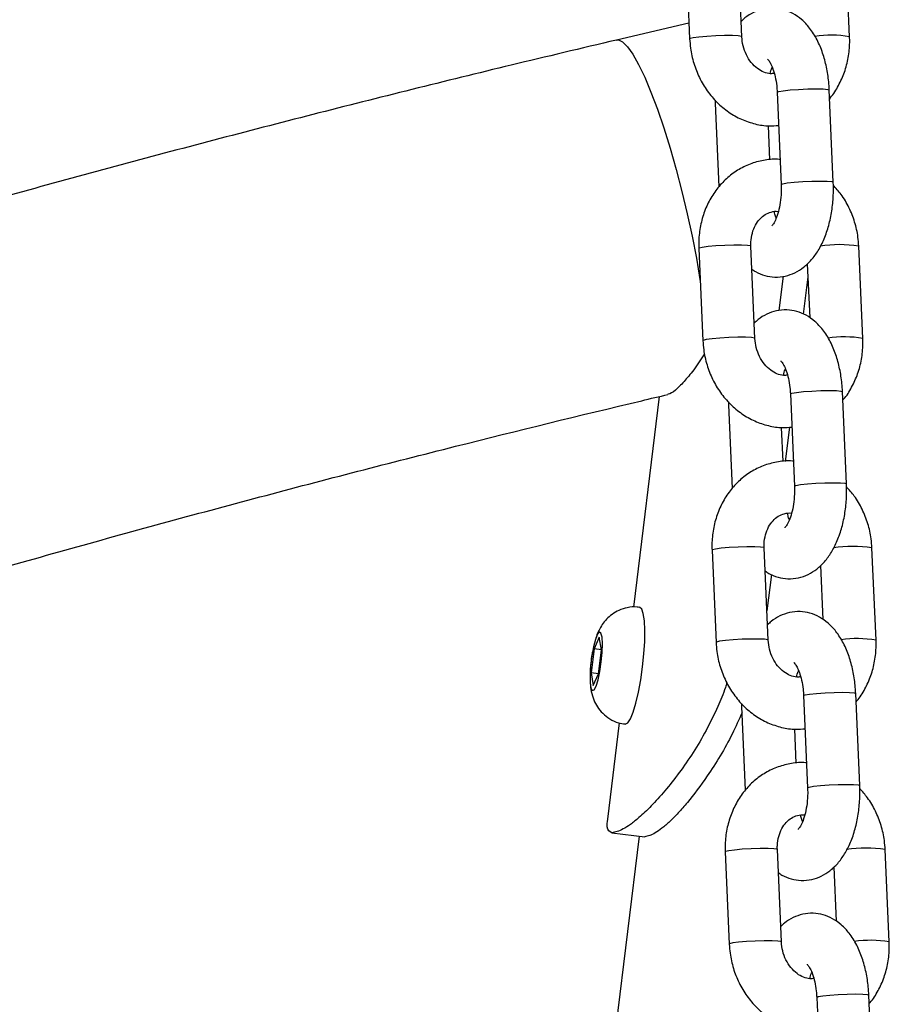
# Model space of a CAD drawing. Units: millimetres. Extents: x 22856.4 to 22877.8, y 4390 to 4409.4.
# Drawn here: x 22872.4 to 22872.5, y 4406.3 to 4406.4 of the extents above; entities that cross this region are included whole.
import ezdxf

# ---------------------------------------------------------------- set-up
doc = ezdxf.new("R2010")
doc.units = ezdxf.units.MM
doc.header["$LTSCALE"] = 50

# ---------------------------------------------------------------- blocks, each defined once
blk = doc.blocks.new('r')
at = {"color": 7, "linetype": 'Continuous', "lineweight": 25}
for p, q in [((14.66175701276902, 13.92995491503089), (14.66223636935419, 13.9189967733519)), ((14.66843044579772, 13.91926772908679), (14.66795108921266, 13.93022587076578)), ((14.68124762177374, 13.91926772908679), (14.68076826518868, 13.93022587076578)), ((14.6621548172553, 13.92086106286118), (14.65354768536392, 13.91886963283904)), ((14.6726359228247, 13.91266836296157), (14.67311527940976, 13.90171022128257)), ((14.67930935585341, 13.90198117701746), (14.67882999926834, 13.91293931869646)), ((14.66526484589608, 13.91174148328324), (14.66526408205877, 13.91137845796894)), ((14.66526408205877, 13.91137845796894), (14.66569978130789, 13.90141832755902)), ((14.67889536666959, 13.91196388501593), (14.67887863126768, 13.91182758610492)), ((14.6717651632699, 13.90463125260672), (14.67158788526885, 13.90868384625449)), ((14.66332581613844, 13.89409190589962), (14.66380517272361, 13.88313376422062)), ((14.66999924916726, 13.88340471995551), (14.66951989258209, 13.89436286163451)), ((14.68281642514327, 13.88340471995551), (14.6823370685581, 13.89436286163451)), ((14.67622204100357, 13.89228484002709), (14.67650318886658, 13.885857770468)), ((14.67333604605275, 13.89079439493335), (14.67283390359884, 13.88670477283214)), ((14.67628956180394, 13.89074130746647), (14.67574313811926, 13.88629104368195)), ((14.65862034213816, 13.87649890402387), (14.65554385196251, 13.85144290225165)), ((14.67420472619412, 13.8768053538303), (14.67468408277929, 13.8658472121513)), ((14.68087815922294, 13.86611816788619), (14.68039880263777, 13.87707630956519)), ((14.6668336492655, 13.87587847415196), (14.66683288542831, 13.87551544883766)), ((14.66683288542831, 13.87551544883766), (14.66726858467732, 13.86555531842763)), ((14.67333396663932, 13.86876824347545), (14.67315668863827, 13.8728208371231)), ((14.67409276691907, 13.87284984889246), (14.67359334779971, 13.86878240657203)), ((14.66489461950798, 13.85822889676834), (14.66537397609304, 13.84727075508923)), ((14.67156805253668, 13.84754171082423), (14.67108869595162, 13.85849985250323)), ((14.6843852285127, 13.84754171082423), (14.68390587192764, 13.85849985250323)), ((14.67779084437299, 13.85642183089582), (14.678071992236, 13.84999476133672)), ((14.67194432833284, 13.85535222076706), (14.6714149780797, 13.85104100892389)), ((14.65148382860829, 13.84789261801226), (14.65087704078653, 13.84651290701621)), ((14.65173880993891, 13.84640709506917), (14.65148382860829, 13.84789261801226)), ((14.65087704078653, 13.84651290701621), (14.65052523429537, 13.84364767307696)), ((14.65173880993891, 13.84640709506917), (14.65087704078653, 13.84651290701621)), ((14.65138700344787, 13.84354186113004), (14.65173880993891, 13.84640709506917)), ((14.65052523429537, 13.84364767307696), (14.6507802156261, 13.84216215013388)), ((14.65138700344787, 13.84354186113004), (14.65052523429537, 13.84364767307696)), ((14.6507802156261, 13.84216215013388), (14.65138700344787, 13.84354186113004)), ((14.68244696259237, 13.83025515875491), (14.6819676060073, 13.84121330043391)), ((14.66840245263504, 13.84001546502069), (14.66840168879773, 13.83965243970627)), ((14.67577352956366, 13.84094234469902), (14.67625288614872, 13.82998420301991)), ((14.66840168879773, 13.83965243970627), (14.66883738804674, 13.82969230929635)), ((14.65385759813464, 13.83770946691189), (14.65245090253447, 13.82625285062514)), ((14.67490277000874, 13.83290523434417), (14.67472549200781, 13.83695782799183)), ((14.65299549068865, 13.82464838239358), (14.6569053592701, 13.82416831089668)), ((14.65623509744088, 13.82425060870108), (14.58870327344104, 13.27424803913417)), ((14.6664634228774, 13.82236588763695), (14.66694277946246, 13.81140774595795)), ((14.67313685590611, 13.81167870169284), (14.67265749932105, 13.82263684337196)), ((14.68595403188212, 13.81167870169284), (14.68547467529706, 13.82263684337196)), ((14.67935964774242, 13.82055882176443), (14.67964079560554, 13.81413175220544)), ((14.67734233293308, 13.80507933556763), (14.67782168951814, 13.79412119388863)), ((14.68401576596179, 13.79439214962352), (14.68353640937673, 13.80535029130263))]:
    blk.add_line(p, q, dxfattribs=at)
at = {"color": 8, "linetype": 'Continuous', "lineweight": 25, "flags": 128}
for points in [[(14.6684304616891, 13.91926714377113), (14.66838252030888, 13.91930592137718), (14.66801297832112, 13.91936623638995), (14.6673202405552, 13.91939832933796), (14.66638786140945, 13.91939832933796), (14.66532829956938, 13.91936623638995), (14.66426935383024, 13.91930592137718), (14.66333874867652, 13.91922465918018), (14.66264872882422, 13.9191322512194), (14.66228252085099, 13.91903984325851), (14.66223636495212, 13.91899688158268)], [(14.65354729004284, 13.91886953990778), (14.65375851730116, 13.91887990390936), (14.65426748260356, 13.91865030390116), (14.65484508954282, 13.91808084317396), (14.655481724635, 13.91718099962899), (14.65616679195236, 13.91596574994165), (14.65688888947861, 13.91445532029471), (14.65763599887973, 13.91267484974108), (14.65839568553324, 13.91065397179822), (14.65915530548509, 13.90842632123853), (14.65990221589138, 13.90602897428406), (14.66062398544167, 13.90350183152342), (14.6613086012604, 13.90088695382022), (14.66194466884619, 13.89822786226719), (14.66252160171652, 13.89556881383661), (14.66302979760641, 13.89295406478326), (14.6634607982846, 13.89042713405846), (14.66349593502397, 13.89020297038113)], [(14.6726359228247, 13.91266836296157), (14.67263591015555, 13.91266874942781), (14.67282093813694, 13.91275692407774), (14.67335719905802, 13.91285075758029), (14.67418001193752, 13.91293893223034), (14.67519013339867, 13.91301081286352), (14.67626572788535, 13.91305772961485), (14.67727706282855, 13.9130740236316), (14.67810215630831, 13.91305772961485), (14.67864148987391, 13.91301081286352), (14.67882999926834, 13.91293931869646)], [(14.67311529282969, 13.90170995913619), (14.67311526674061, 13.90171060774881), (14.673300294722, 13.90179878239875), (14.67383655564319, 13.90189261590129), (14.6746593685227, 13.90198079055134), (14.67566948998373, 13.90205267118452), (14.67674508447053, 13.90209958793585), (14.67775641941373, 13.9021158819526), (14.67858151289337, 13.90209958793585), (14.67912084645897, 13.90205267118452), (14.67930935521346, 13.90198119151208)], [(14.66951989258209, 13.89436286163451), (14.66947196709324, 13.8944010539249), (14.66910242510548, 13.89446136893767), (14.66840968733956, 13.89449346188568), (14.66747730819381, 13.89449346188568), (14.66641774635374, 13.89446136893767), (14.6653588006146, 13.8944010539249), (14.66442819546089, 13.8943197917279), (14.66373817560859, 13.89422738376701), (14.66337196763536, 13.89413497580623), (14.66332581613844, 13.89409190589962)], [(14.66999926505852, 13.88340413463974), (14.6699513236783, 13.8834429122459), (14.66958178169054, 13.88350322725868), (14.66888904392462, 13.88353532020668), (14.66795666477898, 13.88353532020668), (14.6668971029388, 13.88350322725868), (14.66583815719966, 13.8834429122459), (14.66490755204606, 13.8833616500489), (14.66421753219365, 13.88326924208801), (14.66385132422042, 13.88317683412723), (14.66380516832166, 13.88313387245129)], [(14.67420472619412, 13.8768053538303), (14.67420471352497, 13.87680574029642), (14.67438974150636, 13.87689391494647), (14.67492600242755, 13.87698774844901), (14.67574881530695, 13.87707592309895), (14.6767589367681, 13.87714780373225), (14.67783453125489, 13.87719472048358), (14.67884586619797, 13.87721101450021), (14.67967095967774, 13.87719472048358), (14.68021029324333, 13.87714780373225), (14.68039880263777, 13.87707630956519)], [(14.67468409619912, 13.8658469500048), (14.67468407011003, 13.86584759861742), (14.67486909809142, 13.86593577326747), (14.67540535901261, 13.86602960677002), (14.67622817189212, 13.86611778141995), (14.67723829335327, 13.86618966205325), (14.67831388783995, 13.86623657880446), (14.67932522278315, 13.86625287282121), (14.68015031626291, 13.86623657880446), (14.68068964982839, 13.86618966205325), (14.68087815858289, 13.86611818238081)], [(14.67108869595162, 13.85849985250323), (14.67104077046267, 13.85853804479351), (14.6706712284749, 13.8585983598064), (14.66997849070898, 13.8586304527544), (14.66904611156335, 13.8586304527544), (14.66798654972317, 13.8585983598064), (14.66692760398402, 13.85853804479351), (14.66599699883042, 13.85845678259662), (14.66530697897801, 13.85836437463573), (14.66494077100478, 13.85827196667495), (14.66489461950798, 13.85822889676834)], [(14.67156806842794, 13.84754112550846), (14.67152012704784, 13.84757990311451), (14.67115058505996, 13.8476402181274), (14.67045784729416, 13.8476723110754), (14.66952546814841, 13.8476723110754), (14.66846590630823, 13.8476402181274), (14.66740696056908, 13.84757990311451), (14.66647635541548, 13.84749864091762), (14.66578633556318, 13.84740623295673), (14.66542012758984, 13.84731382499595), (14.66537397169108, 13.84727086332001)], [(14.67577352956366, 13.84094234469902), (14.6757735168944, 13.84094273116515), (14.67595854487578, 13.84103090581519), (14.67649480579698, 13.84112473931774), (14.67731761867648, 13.84121291396767), (14.67832774013763, 13.84128479460097), (14.67940333462431, 13.84133171135219), (14.68041466956751, 13.84134800536893), (14.68123976304716, 13.84133171135219), (14.68177909661276, 13.84128479460097), (14.6819676060073, 13.84121330043391)], [(14.67625289956854, 13.82998394087352), (14.67625287347957, 13.82998458948615), (14.67643790146096, 13.83007276413608), (14.67697416238204, 13.83016659763874), (14.67779697526154, 13.83025477228867), (14.67880709672269, 13.83032665292197), (14.67988269120937, 13.83037356967319), (14.68089402615257, 13.83038986368993), (14.68171911963233, 13.83037356967319), (14.68225845319793, 13.83032665292197), (14.68244696195231, 13.83025517324953)], [(14.67265749932105, 13.82263684337196), (14.67260957383209, 13.82267503566223), (14.67224003184432, 13.82273535067512), (14.67154729407852, 13.82276744362312), (14.67061491493277, 13.82276744362312), (14.66955535309259, 13.82273535067512), (14.66849640735344, 13.82267503566223), (14.66756580219985, 13.82259377346535), (14.66687578234743, 13.82250136550445), (14.6665095743742, 13.82240895754356), (14.6664634228774, 13.82236588763695)], [(14.67313687179748, 13.81167811637718), (14.67308893041726, 13.81171689398323), (14.6727193884295, 13.81177720899612), (14.67202665066358, 13.81180930194413), (14.67109427151783, 13.81180930194413), (14.67003470967776, 13.81177720899612), (14.66897576393862, 13.81171689398323), (14.66804515878491, 13.81163563178623), (14.66735513893261, 13.81154322382546), (14.66698893095938, 13.81145081586456), (14.66694277506051, 13.81140785418873)], [(14.67734233293308, 13.80507933556763), (14.67734232026382, 13.80507972203387), (14.67752734824521, 13.8051678966838), (14.6780636091664, 13.80526173018646), (14.67888642204591, 13.80534990483639), (14.67989654350706, 13.80542178546958), (14.68097213799373, 13.80546870222091), (14.68198347293693, 13.80548499623766), (14.6828085664167, 13.80546870222091), (14.68334789998229, 13.80542178546958), (14.68353640937673, 13.80535029130263)]]:
    blk.add_lwpolyline(points, dxfattribs=at)
at = {"color": 7, "linetype": 'Continuous', "lineweight": 25, "flags": 128}
for points in [[(14.65663935437018, 13.84435116870069), (14.65679893483829, 13.84590091887427), (14.65689001549023, 13.84738038629692), (14.65690802916171, 13.84871538429448), (14.65685207257204, 13.8498389704927), (14.6567249516182, 13.85069480358803), (14.65653304067573, 13.85123996853546), (14.65628643619468, 13.85144706983946)], [(14.65173526052385, 13.84495331571023), (14.65184107359195, 13.84608530616848), (14.65187004993081, 13.84710265435243), (14.65181904950427, 13.84789511480043), (14.65169359900003, 13.84837681212665), (14.65150729292677, 13.84849554695169), (14.6512803204383, 13.84823845251461), (14.65103727752577, 13.84763338898702), (14.65080450165974, 13.84674592439072), (14.65060721771735, 13.84567222928516), (14.6504668044748, 13.84452865519498), (14.65039847788577, 13.84343912611738), (14.65040964219631, 13.84252170943356), (14.65049908758019, 13.84187582147652), (14.65065712124201, 13.84157145422845), (14.65086661778261, 13.84164159060325), (14.6511048750011, 13.84207863023645), (14.65134607403067, 13.84283521310252), (14.65156407721415, 13.84382935170837), (14.65173526052385, 13.84495331571023)], [(14.65457973897671, 13.83755148890103), (14.65457979215293, 13.83755148236495), (14.65486964713236, 13.83769271527231), (14.65518774483721, 13.83817525903183), (14.65551813452018, 13.8389749168845), (14.65584424906294, 13.8400515906466), (14.65614973572062, 13.84135129139966), (14.65641927611668, 13.84280884672106), (14.65663935437018, 13.84435116870069)]]:
    blk.add_lwpolyline(points, dxfattribs=at)
at = {"color": 8, "linetype": 'Continuous', "lineweight": 25}
for centre, radius, start, end in [((14.67904732644578, 13.90596046153442), 0.01348792595305046, 80.61133384655794, 98.31235487321779), ((14.68002739861228, 13.88040880806128), 0.01414390011008905, 80.6016248291922, 99.27949679388621), ((14.68061612981532, 13.87009745240303), 0.01348792595322383, 80.61133384664879, 98.31235487362842), ((14.68159620198182, 13.84454579893012), 0.0141439001099996, 80.60162482956999, 99.27949679441149), ((14.68218493318474, 13.83423444327176), 0.01348792595315505, 80.61133384664667, 98.31235487315233), ((14.68316500535124, 13.80868278979873), 0.01414390011002086, 80.60162482911682, 99.27949679395986), ((14.68375373655417, 13.79837143414037), 0.01348792595319393, 80.61133384664397, 98.31235487315928)]:
    blk.add_arc(centre, radius, start, end, dxfattribs=at)
at = {"color": 7, "linetype": 'Continuous', "lineweight": 25}
for points, knots in [([(14.67882999926834, 13.91293931869646), (14.67881065422497, 13.91326063338878), (14.6787551421896, 13.91418266970564), (14.67852100956063, 13.91567857044393), (14.67806618880545, 13.91736467424315), (14.6774064479375, 13.91893716573205), (14.67657230881204, 13.92026586263993), (14.67559905833625, 13.9213068129815), (14.67455318982056, 13.92204560451629), (14.67341854306957, 13.92251547389336), (14.6722022435001, 13.92270739410359), (14.67096924068082, 13.92259492272447), (14.66980797716153, 13.92217512349456), (14.66892892382722, 13.92165490027188), (14.66849751694039, 13.92122156735016), (14.66835139690872, 13.92107479495931)], [0, 0, 0, 0, 0.04928799051046479, 0.1414355406815536, 0.2350188737621401, 0.3311034082159618, 0.4305819649918538, 0.5141510095224762, 0.5916375900557193, 0.6653316068958658, 0.7373943177947009, 0.8138311129096886, 0.8878063465080472, 0.961999354455248, 1, 1, 1, 1]), ([(14.65354768536392, 13.91886963283904), (14.64937439614127, 13.91788104065589), (14.63731651491739, 13.91502470204935), (14.6174281590522, 13.91006491487477), (14.59391011423961, 13.90389152863864), (14.5704718206068, 13.89740872312203), (14.54711599179367, 13.89062288898723), (14.52384678121902, 13.88353371631095), (14.5006679304889, 13.87614275164495), (14.47758327292908, 13.86845110706421), (14.45459659786886, 13.86046007377789), (14.43171168621402, 13.85217095745478), (14.40893230013077, 13.84358512207317), (14.38626218501244, 13.83470397791215), (14.36370506821694, 13.82552898440091), (14.34126465845745, 13.81606164934957), (14.31894464582658, 13.80630352774839), (14.29674869864945, 13.79625622586039), (14.27468047240902, 13.78592138452987), (14.25274357356918, 13.77530074028155), (14.2309416917569, 13.76439589599798), (14.20927810362829, 13.75320917544665), (14.187757521669, 13.74174043276961), (14.16637919155843, 13.72999895829097), (14.14516265050665, 13.71795904380125), (14.12931851084349, 13.70877783672475), (14.1205980868377, 13.70352393358829), (14.11884539304182, 13.70246796619202)], [0, 0, 0, 0, 0.0222565708575707, 0.06430589243492865, 0.106355470834728, 0.1484051446851049, 0.1904549165849743, 0.2325047890551234, 0.274554764534655, 0.3166048453793547, 0.3586550338603128, 0.4007053321625378, 0.4427557423837595, 0.4848062665331714, 0.526856906530572, 0.5689076642051933, 0.6109585412948766, 0.6530095394454976, 0.6950606602101274, 0.737111905048397, 0.7791632753262683, 0.8212147723154228, 0.8632663971931178, 0.905318151041913, 0.9473700348495441, 0.9894220495089138, 1, 1, 1, 1]), ([(14.66223636935419, 13.9189967733519), (14.66226238608667, 13.91863478316614), (14.66233232396073, 13.9176616854135), (14.6626856824806, 13.91610031441761), (14.66335767757468, 13.91438245629061), (14.66429636235463, 13.91280487270345), (14.66547025844486, 13.91141935211343), (14.66684536021589, 13.9102742521101), (14.6683769959254, 13.9094048835382), (14.67001151478561, 13.90885668007641), (14.6715112629465, 13.90861469408052), (14.67243970317824, 13.90869607560629), (14.67280827464239, 13.90872838237968)], [0, 0, 0, 0, 0.06429180249174993, 0.1728284660028908, 0.2817203002121132, 0.3908078938723536, 0.4999043015992612, 0.6087265143576388, 0.7169176097412459, 0.8241365299827239, 0.9301858596514512, 1, 1, 1, 1]), ([(14.67228495852621, 13.91490585292778), (14.67213335626977, 13.91488601251868), (14.67174087780299, 13.91483464828744), (14.67106502872534, 13.9150239379832), (14.67027759743846, 13.9154553369398), (14.66954345697988, 13.91615682564671), (14.66894754211623, 13.91709207953116), (14.66854452848165, 13.9181571802906), (14.66846798988703, 13.91890225255989), (14.66843044579772, 13.91926772908679)], [0, 0, 0, 0, 0.09913844702141471, 0.2566565075949481, 0.4035710784716322, 0.559676476464607, 0.7100106980753912, 0.8577530163615567, 0.9999999999999999, 0.9999999999999999, 0.9999999999999999, 0.9999999999999999]), ([(14.67889536666959, 13.91196388501593), (14.67892038643433, 13.91198965585059), (14.67933865250436, 13.91242047787685), (14.679951947013, 13.91345650405143), (14.68068687314607, 13.91504025336568), (14.68113096555507, 13.91677619510668), (14.68127485812758, 13.91820567432595), (14.68125347193731, 13.91903960772951), (14.68124762177385, 13.91926772908679)], [0, 0, 0, 0, 0.01413579768969651, 0.2363141547094544, 0.4604858783048547, 0.6865687880373745, 0.914261314860685, 1, 1, 1, 1]), ([(14.67149739231988, 13.91660127239723), (14.67149320419648, 13.91660372473715), (14.67145473977061, 13.91662624743813), (14.67160521271498, 13.9165045163168), (14.67185464516578, 13.91610454583614), (14.67215501992038, 13.91542867403613), (14.67241486225996, 13.91451914158646), (14.67257928463002, 13.91356201952138), (14.67261995149894, 13.91292036393137), (14.6726359228247, 13.91266836296157)], [0, 0, 0, 0, 0.02016220314573473, 0.1851730470272112, 0.3469446817439484, 0.5150584189865202, 0.6928788049904052, 0.8793825843709635, 1, 1, 1, 1]), ([(14.67180001817187, 13.91487809839478), (14.67186416675563, 13.91512587256446), (14.67193989090853, 13.91541835741751), (14.67203065775342, 13.915606195057), (14.67204453282304, 13.91563490884906)], [0, 0, 0, 0, 0.8471350463401719, 1, 1, 1, 1]), ([(14.67298555264344, 13.90467578873191), (14.67294751228266, 13.90468129273941), (14.6723578933057, 13.90476660389723), (14.6712032815411, 13.90463268412501), (14.66959371305629, 13.90425334551222), (14.66808962272248, 13.90354216350275), (14.66673502643002, 13.90256806055132), (14.66556367852886, 13.90134809030329), (14.6646068094154, 13.89991814221972), (14.66389055751708, 13.89831529917766), (14.66344136192194, 13.89658457525949), (14.66329866882424, 13.89515386962072), (14.66331998509995, 13.89432000770231), (14.66332581613844, 13.89409190589962)], [0, 0, 0, 0, 0.007286068746953149, 0.1129327984001799, 0.2177345998822221, 0.3220935913924741, 0.4264431375129358, 0.5312681583430625, 0.6369034681738841, 0.7434865296158597, 0.8509782697538523, 0.9592353067568237, 1, 1, 1, 1]), ([(14.66963905241514, 13.89163885538702), (14.66977739120497, 13.89153626377689), (14.67023725823682, 13.89119522783668), (14.67116018872716, 13.89085198542458), (14.6723700130062, 13.89064964932848), (14.6736032373262, 13.89076687428352), (14.67477026071148, 13.89117866712846), (14.67581300026652, 13.89183731697031), (14.67674040053348, 13.89272584144911), (14.67755900417373, 13.89385477059344), (14.67825367141867, 13.89522917793571), (14.67879495195311, 13.89681490313095), (14.67915538933502, 13.8985415495902), (14.67933823530595, 13.90028456234714), (14.67931865334353, 13.90143496658928), (14.67930935585341, 13.90198117701746)], [0, 0, 0, 0, 0.03121821264970871, 0.1037758593266834, 0.1747273549863991, 0.2499854859836983, 0.3228200130243208, 0.3958689563084416, 0.4723200038511717, 0.554701910854862, 0.6434587156513567, 0.7356945912161252, 0.8273848478397009, 0.9180425517206539, 0.9999999999999999, 0.9999999999999999, 0.9999999999999999, 0.9999999999999999]), ([(14.67311527940987, 13.90171022128257), (14.67312104201639, 13.90149984275539), (14.67313805887088, 13.90087859943995), (14.67306799102798, 13.89984750246836), (14.67287039244044, 13.89872033874261), (14.6725797038101, 13.89778254226829), (14.67226724124916, 13.89712193580798), (14.67200391433298, 13.89678127808375), (14.67199125380498, 13.8967742815909), (14.67198581665738, 13.89677127690064)], [0, 0, 0, 0, 0.08598792076740591, 0.2539205007584463, 0.4204282791640226, 0.5825428306475168, 0.7382476910678838, 0.8875887357543247, 0.9999999999999999, 0.9999999999999999, 0.9999999999999999, 0.9999999999999999]), ([(14.6823370685581, 13.89436286163451), (14.68231101158491, 13.89472480966734), (14.68224096553647, 13.89569779410491), (14.68188885271499, 13.8972604699965), (14.68121169803666, 13.89897292334914), (14.68035533366194, 13.90046104146328), (14.67962979125772, 13.901263085166), (14.67930859201621, 13.90161815170316)], [0, 0, 0, 0, 0.1346526364276305, 0.3619716308314624, 0.5900344941116457, 0.8185073556367479, 1, 1, 1, 1]), ([(14.66951989258209, 13.89436286163451), (14.66951733678238, 13.89453117702229), (14.66950914676542, 13.89507054081915), (14.66965641338888, 13.89595161210631), (14.67003116559781, 13.89689449938661), (14.67056805206491, 13.89764310376055), (14.67121123282251, 13.8981765155385), (14.6719397876096, 13.89845600130721), (14.67246172705333, 13.89856063388439), (14.67276522562824, 13.89848361598618), (14.67277341974042, 13.89848153659162)], [0, 0, 0, 0, 0.06573514484596926, 0.2106471533935005, 0.3560106402035583, 0.5031615998271215, 0.6551760746038383, 0.8172194630220706, 0.9950651359043692, 1, 1, 1, 1]), ([(14.67252890508925, 13.89772472613734), (14.67249599193119, 13.8977954228067), (14.67240577747074, 13.89798920129047), (14.67233404287626, 13.89827331942505), (14.67228847938608, 13.89845378205863)], [0, 0, 0, 0, 0.3648324006085139, 0.9999999999999999, 0.9999999999999999, 0.9999999999999999, 0.9999999999999999]), ([(14.68039880263777, 13.87707630956519), (14.6803794575944, 13.8773976242575), (14.68032394555902, 13.87831966057437), (14.68008981293016, 13.87981556131254), (14.67963499217487, 13.88150166511187), (14.67897525130692, 13.88307415660077), (14.67814111218146, 13.88440285350865), (14.67716786170578, 13.88544380385023), (14.67612199318998, 13.88618259538501), (14.674987346439, 13.88665246476208), (14.67377104686963, 13.8868443849722), (14.67253804405036, 13.8867319135932), (14.67137678053106, 13.88631211436328), (14.67049772719676, 13.88579189114049), (14.67006632030981, 13.88535855821889), (14.66992020027814, 13.88521178582804)], [0, 0, 0, 0, 0.04928799051046481, 0.1414355406815536, 0.2350188737621401, 0.331103408215962, 0.430581964991854, 0.5141510095224763, 0.5916375900557195, 0.665331606895866, 0.7373943177947011, 0.8138311129096794, 0.887806346508047, 0.9619993544552479, 0.9999999999999999, 0.9999999999999999, 0.9999999999999999, 0.9999999999999999]), ([(14.66380517272361, 13.88313376422062), (14.6638311894562, 13.88277177403487), (14.66390112733015, 13.88179867628222), (14.66425448585014, 13.88023730528622), (14.66492648094422, 13.87851944715934), (14.66586516572406, 13.87694186357217), (14.66703906181428, 13.87555634298215), (14.66841416358542, 13.87441124297883), (14.66994579929482, 13.87354187440693), (14.67158031815504, 13.87299367094514), (14.67308006631603, 13.87275168494924), (14.67400850654766, 13.87283306647501), (14.67437707801182, 13.87286537324829)], [0, 0, 0, 0, 0.0642918024917499, 0.1728284660028908, 0.2817203002121131, 0.3908078938723534, 0.499904301599261, 0.6087265143576385, 0.7169176097412455, 0.8241365299827118, 0.9301858596514512, 1, 1, 1, 1]), ([(14.67385376189574, 13.8790428437965), (14.67370215963919, 13.87902300338741), (14.67330968117241, 13.87897163915617), (14.67263383209476, 13.87916092885192), (14.67184640080799, 13.87959232780853), (14.67111226034942, 13.88029381651544), (14.67051634548565, 13.88122907039989), (14.67011333185107, 13.88229417115932), (14.67003679325646, 13.88303924342862), (14.66999924916726, 13.88340471995551)], [0, 0, 0, 0, 0.09913844702142523, 0.2566565075949756, 0.4035710784716204, 0.5596764764646114, 0.710010698075394, 0.8577530163615581, 0.9999999999999999, 0.9999999999999999, 0.9999999999999999, 0.9999999999999999]), ([(14.68044245997382, 13.87607829829611), (14.6804747946388, 13.87611151880813), (14.68090089094127, 13.87654928853184), (14.68152123309434, 13.87759302471514), (14.68225554523812, 13.87917737211049), (14.68269980543457, 13.88091315041132), (14.68284365856957, 13.88234266804639), (14.68282227467793, 13.88317659921066), (14.68281642514327, 13.88340471995551)], [0, 0, 0, 0, 0.01817004055884832, 0.2394392242356789, 0.4626936174571181, 0.6878513760742123, 0.9146121650876463, 1, 1, 1, 1]), ([(14.66400580019578, 13.88158398560168), (14.66356924129727, 13.88092232164994), (14.66271643399713, 13.87962977704629), (14.66152882740889, 13.87818980658611), (14.66052439811014, 13.87721880005248), (14.65988147823802, 13.87674454288882), (14.65967668159212, 13.87677369141003), (14.65964988775463, 13.87677750495257)], [0, 0, 0, 0, 0.24808184362403, 0.4846219101789469, 0.7274831453901501, 0.9643462310252277, 1, 1, 1, 1]), ([(14.6730661956893, 13.88073826326584), (14.6730620075659, 13.88074071560587), (14.67302354314003, 13.88076323830686), (14.6731740160844, 13.88064150718552), (14.67342344853532, 13.88024153670486), (14.67372382328981, 13.87956566490485), (14.67398366562938, 13.87865613245518), (14.67414808799944, 13.87769901039011), (14.67418875486848, 13.87705735480009), (14.67420472619412, 13.8768053538303)], [0, 0, 0, 0, 0.02016220314573473, 0.1851730470272112, 0.3469446817439484, 0.5150584189865202, 0.6928788049904052, 0.8793825843709635, 1, 1, 1, 1]), ([(14.67336882154129, 13.87901508926351), (14.67343297012505, 13.87926286343319), (14.67350869427796, 13.87955534828624), (14.67359946112296, 13.87974318592572), (14.67361333619246, 13.87977189971778)], [0, 0, 0, 0, 0.8471350463402433, 1, 1, 1, 1]), ([(14.22705662365635, 13.7145699056521), (14.22824200349132, 13.71520140441706), (14.23651962160906, 13.71961121928306), (14.25202700854092, 13.72752886232414), (14.27358278452479, 13.73830368717759), (14.29528632984668, 13.74876836419972), (14.31711719986615, 13.75895400237838), (14.3390762253932, 13.76885008102457), (14.36115850913788, 13.77845729537276), (14.38336066210829, 13.78777339694173), (14.40567886540893, 13.79679698794147), (14.42810939035698, 13.80552650498865), (14.45064845998999, 13.81396049141327), (14.47329228669818, 13.82209752586258), (14.49603706398838, 13.82993623706992), (14.51887896561797, 13.83747531761916), (14.5418141611319, 13.84471345550915), (14.56483875843716, 13.85164959547504), (14.58794902184249, 13.8582819634253), (14.61114056121161, 13.864611708627), (14.63400316452814, 13.87052375596014), (14.65019057157949, 13.8745075427502), (14.65861665074485, 13.87649845048648), (14.65965741895204, 13.87674436242665)], [0, 0, 0, 0, 0.008683124672055183, 0.06063507070532457, 0.1125871877345853, 0.1645394745229523, 0.216491929705268, 0.2684445517883997, 0.3203973391509403, 0.3723502900442291, 0.4243034025922629, 0.476256674792552, 0.5282101045168944, 0.5801636895121514, 0.6321174274011885, 0.6840713156841944, 0.7360253517399278, 0.787979532826944, 0.8399338560854581, 0.8918883185386905, 0.9438429170950633, 0.9930636176862566, 1, 1, 1, 1]), ([(14.67455435601286, 13.86881277960063), (14.67451631565208, 13.86881828360803), (14.67392669667512, 13.86890359476596), (14.67277208491052, 13.86876967499373), (14.67116251642571, 13.86839033638094), (14.6696584260919, 13.86767915437148), (14.66830382979956, 13.86670505142004), (14.66713248189828, 13.8654850811719), (14.66617561278483, 13.86405513308845), (14.66545936088662, 13.86245229004638), (14.66501016529136, 13.86072156612821), (14.66486747219366, 13.85929086048944), (14.66488878846948, 13.85845699857103), (14.66489461950798, 13.85822889676834)], [0, 0, 0, 0, 0.007286068746953149, 0.1129327984001799, 0.2177345998822221, 0.3220935913924741, 0.4264431375129358, 0.5312681583430625, 0.6369034681738841, 0.7434865296158597, 0.8509782697538523, 0.9592353067568237, 1, 1, 1, 1]), ([(14.67120785578456, 13.85577584625574), (14.6713461945744, 13.85567325464561), (14.67180606160625, 13.8553322187054), (14.67272899209658, 13.8549889762933), (14.67393881637562, 13.85478664019721), (14.67517204069563, 13.85490386515224), (14.67633906408091, 13.85531565799718), (14.67738180363605, 13.85597430783892), (14.67830920390301, 13.85686283231783), (14.67912780754315, 13.85799176146216), (14.6798224747881, 13.85936616880443), (14.68036375532265, 13.86095189399967), (14.68072419270445, 13.86267854045892), (14.68090703867537, 13.86442155321587), (14.68088745671307, 13.86557195745801), (14.68087815922294, 13.86611816788619)], [0, 0, 0, 0, 0.03121821264967835, 0.1037758593266546, 0.1747273549863811, 0.2499854859836819, 0.3228200130243061, 0.3958689563084284, 0.4723200038511602, 0.5547019108548523, 0.6434587156513489, 0.7356945912161195, 0.8273848478396972, 0.9180425517206521, 1, 1, 1, 1]), ([(14.67468408277929, 13.8658472121513), (14.67468984538581, 13.865636833624), (14.6747068622403, 13.86501559030856), (14.6746367943974, 13.86398449333709), (14.67443919580987, 13.86285732961133), (14.67414850717964, 13.86191953313702), (14.6738360446187, 13.8612589266767), (14.6735727177024, 13.86091826895248), (14.67356005717451, 13.86091127245951), (14.67355462002681, 13.86090826776925)], [0, 0, 0, 0, 0.08598792076740591, 0.2539205007584463, 0.4204282791640226, 0.5825428306475168, 0.7382476910678838, 0.8875887357543247, 0.9999999999999999, 0.9999999999999999, 0.9999999999999999, 0.9999999999999999]), ([(14.68390587192764, 13.85849985250323), (14.68387981495434, 13.85886180053607), (14.68380976890589, 13.85983478497363), (14.68345765608453, 13.86139746086522), (14.68278050140609, 13.86310991421786), (14.68192413703136, 13.86459803233189), (14.68119859462715, 13.86540007603472), (14.68087739538564, 13.86575514257189)], [0, 0, 0, 0, 0.1346526364276305, 0.3619716308314624, 0.5900344941116457, 0.8185073556367479, 1, 1, 1, 1]), ([(14.67108869595162, 13.85849985250323), (14.6710861401518, 13.85866816789101), (14.67107795013484, 13.85920753168776), (14.67122521675842, 13.86008860297492), (14.67159996896723, 13.86103149025522), (14.67213685543433, 13.86178009462927), (14.67278003619194, 13.86231350640722), (14.67350859097914, 13.86259299217594), (14.67403053042275, 13.86269762475311), (14.67433402899766, 13.86262060685491), (14.67434222310985, 13.86261852746023)], [0, 0, 0, 0, 0.06573514484596936, 0.2106471533935008, 0.3560106402035682, 0.5031615998271055, 0.6551760746038378, 0.8172194630220704, 0.9950651359043691, 1, 1, 1, 1]), ([(14.67409770845879, 13.86186171700595), (14.67406479530061, 13.86193241367542), (14.67397458084028, 13.86212619215909), (14.67390284624568, 13.86241031029377), (14.67385728275551, 13.86259077292735)], [0, 0, 0, 0, 0.3648324006085139, 0.9999999999999999, 0.9999999999999999, 0.9999999999999999, 0.9999999999999999]), ([(14.65628278637266, 13.85141934551999), (14.65618252644092, 13.85144001494828), (14.65570116224612, 13.85153925222599), (14.65484873693876, 13.85143001497798), (14.65384210568831, 13.85111965153445), (14.65301045036287, 13.85063221855367), (14.65234635837621, 13.85004772721132), (14.6518293510189, 13.84940104861781), (14.65143655524454, 13.84870497101193), (14.65118339764305, 13.84811966300416), (14.65107528732707, 13.84772936899995), (14.65103884481661, 13.84759780622327)], [0, 0, 0, 0, 0.04164555608263883, 0.1999470697330569, 0.3414572874385141, 0.4708646711922284, 0.5910696107000222, 0.7046972141052917, 0.8166933951427943, 0.9382098478264955, 0.9999999999999999, 0.9999999999999999, 0.9999999999999999, 0.9999999999999999]), ([(14.6819676060073, 13.84121330043391), (14.68194826096382, 13.84153461512622), (14.68189274892856, 13.84245665144298), (14.68165861629959, 13.84395255218127), (14.68120379554441, 13.84563865598048), (14.68054405467646, 13.8472111474695), (14.679709915551, 13.84853984437726), (14.67873666507521, 13.84958079471895), (14.67769079655952, 13.85031958625362), (14.67655614980842, 13.85078945563081), (14.67533985023906, 13.85098137584092), (14.67410684741978, 13.85086890446192), (14.67294558390049, 13.85044910523189), (14.67206653056618, 13.84992888200921), (14.67163512367924, 13.84949554908761), (14.67148900364768, 13.84934877669676)], [0, 0, 0, 0, 0.04928799051046466, 0.1414355406815532, 0.2350188737621394, 0.3311034082159609, 0.4305819649918527, 0.5141510095224747, 0.5916375900557177, 0.665331606895864, 0.7373943177946989, 0.8138311129096768, 0.8878063465080444, 0.9619993544552449, 1, 1, 1, 1]), ([(14.66537397609304, 13.84727075508934), (14.66539999282563, 13.84690876490348), (14.66546993069969, 13.84593566715094), (14.66582328921956, 13.84437429615494), (14.66649528431364, 13.84265643802795), (14.66743396909359, 13.8410788544409), (14.66860786518382, 13.83969333385076), (14.66998296695485, 13.83854823384755), (14.67151460266425, 13.83767886527565), (14.67314912152446, 13.83713066181386), (14.67464886968546, 13.83688867581796), (14.6755773099172, 13.83697005734374), (14.67594588138135, 13.83700236411702)], [0, 0, 0, 0, 0.06429180249174897, 0.1728284660028882, 0.281720300212109, 0.3908078938723477, 0.4999043015992538, 0.6087265143576297, 0.7169176097412351, 0.8241365299826997, 0.9301858596514376, 1, 1, 1, 1]), ([(14.67542256526517, 13.84317983466523), (14.67527096300873, 13.84315999425602), (14.67487848454195, 13.84310863002478), (14.6742026354643, 13.84329791972064), (14.67341520417742, 13.84372931867714), (14.67268106371884, 13.84443080738416), (14.67208514885507, 13.8453660612685), (14.67168213522061, 13.84643116202804), (14.67160559662588, 13.84717623429734), (14.67156805253668, 13.84754171082423)], [0, 0, 0, 0, 0.09913844702146045, 0.2566565075950029, 0.4035710784716402, 0.5596764764646233, 0.7100106980754128, 0.8577530163615694, 1, 1, 1, 1]), ([(14.68201126334336, 13.84021528916483), (14.68204359800833, 13.84024850967686), (14.6824696943107, 13.84068627940056), (14.68309003646388, 13.84173001558375), (14.68382434860754, 13.84331436297922), (14.68426860880399, 13.84505014128004), (14.68441246193899, 13.846479658915), (14.68439107804735, 13.84731359007938), (14.6843852285127, 13.84754171082423)], [0, 0, 0, 0, 0.01817004055880764, 0.2394392242356474, 0.4626936174570959, 0.6878513760741994, 0.9146121650876429, 1, 1, 1, 1]), ([(14.65069118532605, 13.84616057963811), (14.6506726057298, 13.84607165000981), (14.65057665590356, 13.84561239447604), (14.65047324946349, 13.84471040643078), (14.65038827193243, 13.8437348111419), (14.65040258402641, 13.84320594773434), (14.65040734034184, 13.84303019139603)], [0, 0, 0, 0, 0.08828128664533665, 0.4559073302866226, 0.8191825451449039, 1, 1, 1, 1]), ([(14.67463499905884, 13.84487525413457), (14.67463081093544, 13.84487770647459), (14.67459234650946, 13.84490022917558), (14.67474281945383, 13.84477849805424), (14.67499225190474, 13.84437852757347), (14.67529262665923, 13.84370265577346), (14.6755524689988, 13.8427931233239), (14.67571689136898, 13.84183600125872), (14.6757575582379, 13.84119434566881), (14.67577352956366, 13.84094234469902)], [0, 0, 0, 0, 0.02016220314573473, 0.1851730470272112, 0.3469446817439484, 0.5150584189865202, 0.6928788049904052, 0.8793825843709635, 1, 1, 1, 1]), ([(14.67493472600765, 13.84314254900292), (14.67499978170426, 13.84339391196855), (14.67507641157121, 13.84368999534914), (14.6751682658913, 13.84388016706297), (14.67518213956188, 13.84390889058651)], [0, 0, 0, 0, 0.8489600633814733, 1, 1, 1, 1]), ([(14.65040734034184, 13.84303019139603), (14.6504066232803, 13.84281870178214), (14.65040475284943, 13.84226703828987), (14.65051718623315, 13.8414354923838), (14.65079132375158, 13.84047317626281), (14.65125786074222, 13.83958378303047), (14.65189723386729, 13.83879899617174), (14.65274554357697, 13.83814517218687), (14.65366734261167, 13.83770179156469), (14.65431071328837, 13.83761647840712), (14.65458128079453, 13.83758060022823)], [0, 0, 0, 0, 0.08751350821491359, 0.2282760210458196, 0.3683933048589961, 0.4897055421231741, 0.6168755777158245, 0.7538254500274882, 0.8964720704542244, 1, 1, 1, 1]), ([(14.66666054061895, 13.84247704052533), (14.66660249848027, 13.84229212414758), (14.66629576684485, 13.84131490821008), (14.66548647441059, 13.83938589011601), (14.66421702979343, 13.83676033379212), (14.662651944506, 13.83412784436522), (14.66097842723977, 13.83172403155882), (14.65928828656726, 13.82958297348947), (14.65766380482748, 13.8277820783251), (14.65629058138845, 13.82648215802684), (14.65518324912793, 13.82560651052964), (14.65431356212488, 13.82504981482024), (14.6535568416376, 13.82474101686947), (14.65319023238553, 13.82468051873142), (14.65299549206722, 13.82464838253569)], [0, 0, 0, 0, 0.01691849314091633, 0.08940809539088633, 0.1869162707353964, 0.2846787223898603, 0.3850327520630524, 0.4890764437753186, 0.5898453269674974, 0.6888526807084058, 0.7661134654700541, 0.8400884288523717, 0.9150560709928081, 1, 1, 1, 1]), ([(14.6684604046437, 13.83894134271739), (14.66808663597155, 13.83808942565114), (14.66729065771685, 13.83627518194854), (14.66587643910927, 13.83374766460932), (14.66406224920829, 13.83092835972596), (14.66235454308682, 13.82866421590692), (14.66087788690865, 13.82698269431549), (14.6598522611649, 13.82594790993236), (14.65892697076171, 13.82514884794856), (14.65812158050321, 13.82458316321678), (14.65742240005179, 13.82426652982057), (14.65708464025451, 13.82420236775639), (14.6569053592701, 13.82416831089668)], [0, 0, 0, 0, 0.09908405391962014, 0.2110095313052808, 0.324754031597751, 0.4978568188275769, 0.5808181766802275, 0.6623435087535782, 0.7467096505549218, 0.8270675728086461, 0.9082084485783161, 0.9999999999999999, 0.9999999999999999, 0.9999999999999999, 0.9999999999999999]), ([(14.6761231593824, 13.83294977046936), (14.67608511902151, 13.83295527447675), (14.67549550004455, 13.83304058563457), (14.67434088827994, 13.83290666586234), (14.67273131979525, 13.83252732724967), (14.67122722946144, 13.8318161452402), (14.66987263316898, 13.83084204228877), (14.6687012852677, 13.82962207204062), (14.66774441615425, 13.82819212395706), (14.66702816425604, 13.8265892809151), (14.66657896866079, 13.82485855699693), (14.66643627556309, 13.82342785135816), (14.66645759183891, 13.82259398943964), (14.6664634228774, 13.82236588763695)], [0, 0, 0, 0, 0.007286068746953096, 0.1129327984001791, 0.2177345998822205, 0.3220935913924829, 0.4264431375129439, 0.5312681583430698, 0.6369034681738905, 0.7434865296158655, 0.8509782697538507, 0.9592353067568239, 1, 1, 1, 1]), ([(14.6727766591541, 13.81991283712447), (14.67291499794382, 13.81981024551434), (14.67337486497578, 13.81946920957413), (14.674297795466, 13.81912596716203), (14.67550761974505, 13.81892363106593), (14.67674084406505, 13.81904085602097), (14.67790786745044, 13.81945264886579), (14.67895060700548, 13.82011129870765), (14.67987800727244, 13.82099982318644), (14.68069661091258, 13.82212875233089), (14.68139127815752, 13.82350315967304), (14.68193255869207, 13.82508888486828), (14.68229299607398, 13.82681553132764), (14.68247584204491, 13.82855854408448), (14.68245626008249, 13.82970894832673), (14.68244696259237, 13.83025515875491)], [0, 0, 0, 0, 0.03121821264967835, 0.1037758593266546, 0.1747273549863811, 0.2499854859836819, 0.3228200130243061, 0.3958689563084284, 0.4723200038511602, 0.5547019108548523, 0.6434587156513489, 0.7356945912161195, 0.8273848478396972, 0.9180425517206521, 1, 1, 1, 1]), ([(14.67625288614872, 13.82998420302002), (14.67625864875524, 13.82977382449272), (14.67627566560972, 13.82915258117729), (14.67620559776682, 13.82812148420581), (14.6760079991794, 13.82699432048006), (14.67571731054906, 13.82605652400574), (14.67540484798812, 13.82539591754542), (14.67514152107182, 13.8250552598212), (14.67512886054394, 13.82504826332823), (14.67512342339634, 13.82504525863797)], [0, 0, 0, 0, 0.08598792076740591, 0.2539205007584463, 0.4204282791640226, 0.5825428306475168, 0.7382476910678838, 0.8875887357543247, 0.9999999999999999, 0.9999999999999999, 0.9999999999999999, 0.9999999999999999]), ([(14.68547467529706, 13.82263684337196), (14.68544861832376, 13.82299879140479), (14.68537857227531, 13.82397177584236), (14.68502645945395, 13.82553445173395), (14.68434930477551, 13.82724690508659), (14.68349294040078, 13.82873502320061), (14.68276739799657, 13.82953706690344), (14.68244619875506, 13.8298921334405)], [0, 0, 0, 0, 0.1346526364276305, 0.3619716308314624, 0.5900344941116457, 0.8185073556367479, 1, 1, 1, 1]), ([(14.65299549068865, 13.82464838239358), (14.65273196767916, 13.82477840401149), (14.65231811455303, 13.82498259814671), (14.65246195182314, 13.82590868292349), (14.65251420000558, 13.826245078673)], [0, 0, 0, 0, 0.6367549084347146, 1, 1, 1, 1]), ([(14.67265749932105, 13.82263684337196), (14.67265494352122, 13.82280515875974), (14.67264675350438, 13.82334452255649), (14.67279402012784, 13.82422559384364), (14.67316877233677, 13.82516848112394), (14.67370565880387, 13.82591708549799), (14.67434883956147, 13.82645049727583), (14.67507739434856, 13.82672998304466), (14.67559933379229, 13.82683461562172), (14.6759028323672, 13.82675759772352), (14.67591102647927, 13.82675551832896)], [0, 0, 0, 0, 0.06573514484596944, 0.2106471533935009, 0.3560106402035682, 0.5031615998271055, 0.6551760746038376, 0.8172194630220703, 0.995065135904369, 0.9999999999999999, 0.9999999999999999, 0.9999999999999999, 0.9999999999999999]), ([(14.67566651182821, 13.82599870787468), (14.67563359867003, 13.82606940454415), (14.6755433842097, 13.82626318302781), (14.6754716496151, 13.8265473011625), (14.67542608612493, 13.82672776379596)], [0, 0, 0, 0, 0.3648324006085139, 0.9999999999999999, 0.9999999999999999, 0.9999999999999999, 0.9999999999999999]), ([(14.68353640937673, 13.80535029130263), (14.68351706433336, 13.80567160599484), (14.68346155229798, 13.8065936423117), (14.68322741966901, 13.80808954304999), (14.68277259891383, 13.80977564684921), (14.68211285804588, 13.81134813833822), (14.68127871892042, 13.81267683524598), (14.68030546844463, 13.81371778558767), (14.67925959992894, 13.81445657712235), (14.67812495317796, 13.81492644649942), (14.67690865360848, 13.81511836670964), (14.6756756507892, 13.81500589533065), (14.67451438726991, 13.81458609610062), (14.67363533393561, 13.81406587287794), (14.67320392704877, 13.81363253995622), (14.6730578070171, 13.81348576756537)], [0, 0, 0, 0, 0.04928799051046562, 0.1414355406815559, 0.235018873762144, 0.3311034082159674, 0.4305819649918611, 0.5141510095224848, 0.5916375900557292, 0.665331606895877, 0.7373943177947133, 0.8138311129096928, 0.8878063465080617, 0.9619993544552637, 1, 1, 1, 1]), ([(14.66694277946246, 13.81140774595795), (14.66696879619505, 13.8110457557722), (14.66703873406911, 13.81007265801955), (14.66739209258898, 13.80851128702367), (14.66806408768306, 13.80679342889667), (14.66900277246302, 13.80521584530962), (14.67017666855324, 13.80383032471949), (14.67155177032427, 13.80268522471627), (14.67308340603378, 13.80181585614438), (14.674717924894, 13.80126765268259), (14.67621767305488, 13.80102566668669), (14.67714611328662, 13.80110704821246), (14.67751468475078, 13.80113935498574)], [0, 0, 0, 0, 0.06429180249174783, 0.1728284660028948, 0.2817203002121177, 0.3908078938723585, 0.49990430159925, 0.6087265143576475, 0.7169176097412441, 0.8241365299827108, 0.9301858596514508, 1, 1, 1, 1]), ([(14.67699136863459, 13.80731682553384), (14.67683976637815, 13.80729698512474), (14.67644728791137, 13.8072456208935), (14.67577143883372, 13.80743491058925), (14.67498400754684, 13.80786630954586), (14.67424986708826, 13.80856779825288), (14.6736539522245, 13.80950305213722), (14.67325093859003, 13.81056815289665), (14.67317439999542, 13.81131322516606), (14.67313685590611, 13.81167870169296)], [0, 0, 0, 0, 0.09913844702141386, 0.2566565075949644, 0.4035710784716094, 0.5596764764646005, 0.710010698075398, 0.8577530163615622, 1, 1, 1, 1]), ([(14.68358006671278, 13.80435228003356), (14.68361240137776, 13.80438550054558), (14.68403849768012, 13.80482327026929), (14.6846588398333, 13.80586700645248), (14.68539315197697, 13.80745135384794), (14.68583741217341, 13.80918713214877), (14.68598126530841, 13.81061664978373), (14.68595988141689, 13.81145058094811), (14.68595403188212, 13.81167870169296)], [0, 0, 0, 0, 0.01817004055884832, 0.2394392242356789, 0.4626936174571181, 0.6878513760742123, 0.9146121650876463, 1, 1, 1, 1]), ([(14.67620380242826, 13.80901224500329), (14.67619961430486, 13.80901469734332), (14.67616114987899, 13.80903722004431), (14.67631162282325, 13.80891548892285), (14.67656105527416, 13.8085155184422), (14.67686143002877, 13.80783964664218), (14.67712127236823, 13.80693011419263), (14.6772856947384, 13.80597299212744), (14.67732636160733, 13.80533133653742), (14.67734233293308, 13.80507933556763)], [0, 0, 0, 0, 0.02016220314573473, 0.1851730470272112, 0.3469446817439484, 0.5150584189865202, 0.6928788049904052, 0.8793825843709635, 1, 1, 1, 1]), ([(14.67650642828025, 13.80728907100096), (14.67657057686401, 13.80753684517052), (14.67664630101692, 13.80782933002368), (14.67673706786181, 13.80801716766317), (14.67675094293142, 13.80804588145523)], [0, 0, 0, 0, 0.8471350463401719, 1, 1, 1, 1])]:
    blk.add_open_spline(points, degree=3, knots=knots, dxfattribs=at)

msp = doc.modelspace()

# ---------------------------------------------------------------- block references
msp.add_blockref('r', (22857.82887947962, 4392.503985738562))

doc.saveas('drawing.dxf')
